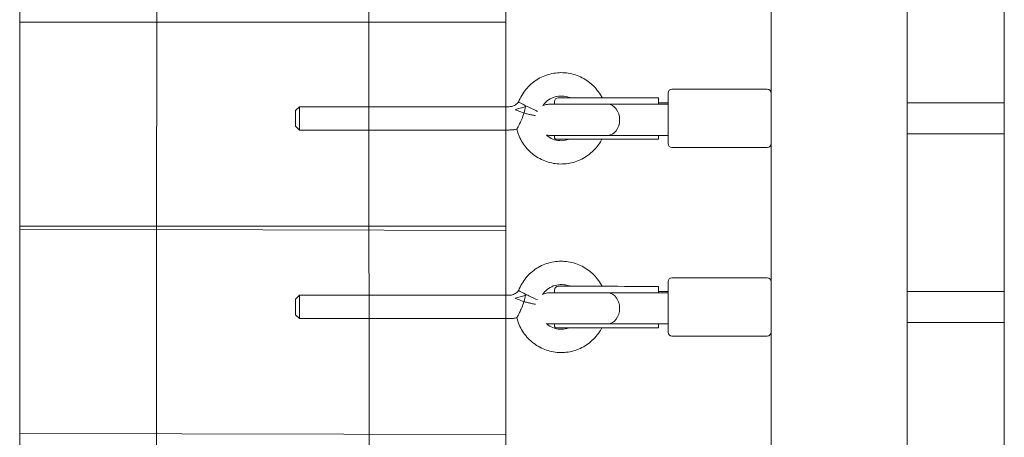
# Model space of a CAD drawing. Units: millimetres. Extents: x 953130 to 962193, y 370941 to 376622.
# Drawn here: x 956193 to 956699, y 372880 to 373095 of the extents above; entities that cross this region are included whole.
import ezdxf

# ---------------------------------------------------------------- set-up
doc = ezdxf.new("R2010")
doc.units = ezdxf.units.MM
doc.layers.add('AGROPAC_Konstruktion', color=1, linetype='Continuous', lineweight=0)

msp = doc.modelspace()

# ---------------------------------------------------------------- linework, layer by layer
at = {"layer": 'AGROPAC_Konstruktion'}
for p, q in [((956579.35, 373484.16), (956579.35, 372604.16)), ((956649.35, 372604.16), (956649.35, 373484.16)), ((956699.35, 373484.16), (956699.35, 372604.16)), ((956577.35, 373059.16), (956528.35, 373059.16)), ((956467.85, 373052.77), (956467.85, 373051.41)), ((956493.18, 373054.77), (956469.85, 373054.77)), ((956491.5, 373056.25), (956492.35, 373054.82)), ((956492.35, 373054.82), (956492.35, 373054.77)), ((956521.35, 373052.68), (956521.35, 373054.68)), ((956521.35, 373052.68), (956521.35, 373051.41)), ((956526.35, 373031.16), (956526.35, 373057.16)), ((956334.7, 373048.16), (956336.7, 373050.16)), ((956336.7, 373050.16), (956444.61, 373050.16)), ((956495.25, 373051.41), (956526.11, 373051.41)), ((956521.35, 373052.16), (956526.35, 373052.16)), ((956649.35, 373052.16), (956699.35, 373052.16)), ((956334.7, 373040.16), (956336.7, 373038.16)), ((956336.7, 373038.16), (956444.61, 373038.16)), ((956448.84, 373037.45), (956448.5, 373038.59)), ((956495.25, 373035.41), (956465.14, 373035.41)), ((956467.85, 373035.41), (956467.85, 373034.73)), ((956468.35, 373033.41), (956493.8, 373033.41)), ((956491.5, 373032.07), (956492.3, 373033.41)), ((956493.99, 373033.41), (956493.8, 373033.41)), ((956521.35, 373033.41), (956493.99, 373033.41)), ((956495.25, 373035.41), (956526.11, 373035.41)), ((956521.35, 373035.41), (956521.35, 373034.07)), ((956521.35, 373033.41), (956521.35, 373034.07)), ((956526.35, 373035.41), (956526.11, 373035.41)), ((956649.35, 373036.16), (956699.35, 373036.16)), ((956577.35, 373029.16), (956528.35, 373029.16)), ((956577.35, 372962.16), (956528.35, 372962.16)), ((956493.18, 372957.77), (956469.85, 372957.77)), ((956491.5, 372959.25), (956492.35, 372957.82)), ((956492.35, 372957.82), (956492.35, 372957.77)), ((956521.35, 372955.68), (956521.35, 372957.68)), ((956526.35, 372934.16), (956526.35, 372960.16)), ((956334.7, 372951.16), (956336.7, 372953.16)), ((956336.7, 372953.16), (956444.61, 372953.16)), ((956467.85, 372955.77), (956467.85, 372954.41)), ((956495.25, 372954.41), (956526.11, 372954.41)), ((956521.35, 372955.68), (956521.35, 372954.41)), ((956521.35, 372955.16), (956526.35, 372955.16)), ((956649.35, 372955.16), (956699.35, 372955.16)), ((956334.7, 372943.16), (956336.7, 372941.16)), ((956336.7, 372941.16), (956444.61, 372941.16)), ((956448.84, 372940.45), (956448.5, 372941.59)), ((956495.25, 372938.41), (956465.14, 372938.41)), ((956467.85, 372938.41), (956467.85, 372937.73)), ((956468.35, 372936.41), (956493.8, 372936.41)), ((956491.5, 372935.07), (956492.3, 372936.41)), ((956493.99, 372936.41), (956493.8, 372936.41)), ((956521.35, 372936.41), (956493.99, 372936.41)), ((956495.25, 372938.41), (956526.11, 372938.41)), ((956521.35, 372938.41), (956521.35, 372937.07)), ((956521.35, 372936.41), (956521.35, 372937.07)), ((956526.35, 372938.41), (956526.11, 372938.41)), ((956649.35, 372939.16), (956699.35, 372939.16)), ((956577.35, 372932.16), (956528.35, 372932.16))]:
    msp.add_line(p, q, dxfattribs=at)
for points in [[(956261.58, 373595.3), (956192.72, 373594.57), (956192.72, 372484.57), (956262.89, 372484.57)], [(956374.03, 373595.3), (956442.89, 373594.57), (956442.89, 372484.57), (956372.72, 372484.57)], [(956262.75, 372586.58), (956263.7, 373493.73)], [(956372.86, 372586.58), (956371.92, 373493.73)], [(956442.89, 372988.66), (956192.72, 372988.66), (956192.72, 373093.66), (956442.89, 373093.66)], [(956442.89, 372986.49), (956192.72, 372987.07), (956192.72, 372882.07), (956442.89, 372881.49)]]:
    msp.add_lwpolyline(points, dxfattribs=at)
for centre, start, end in [((956528.35, 373057.16), 90, 180), ((956577.35, 373057.16), 0, 90), ((956469.85, 373052.77), 90, 180), ((956469.85, 373034.73), 180, 221.4096), ((956528.35, 373031.16), 180, 270), ((956577.35, 373031.16), 270, 0), ((956528.35, 372960.16), 90, 180), ((956577.35, 372960.16), 0, 90), ((956469.85, 372955.77), 90, 180), ((956469.85, 372937.73), 180, 221.4096), ((956528.35, 372934.16), 180, 270), ((956577.35, 372934.16), 270, 0)]:
    msp.add_arc(centre, 2, start, end, dxfattribs=at)
for centre, major_axis, ratio, start_param, end_param in [((956486.35, 373053.16), (6, 1.66), 0.002744, 6.282425, 6.548202), ((956486.38, 373051.43), (-17.09, -1.37), 0.17836, 4.276538, 4.289267), ((956412.61, 328357.3), (-105.77, 44697.5), 0.905141, 6.277883, 6.278575), ((956334.7, 373044.16), (0, 4), 0.010665, 0.010666, 3.130927), ((956336.7, 373044.16), (0, -6), 0.010665, 3.141593, 6.283185), ((956451.45, 373049.7), (-5.75, -1.71), 0.003048, 4.441882, 5.409959), ((956454.81, 373049.83), (-5.46, 2.59), 0.004541, 1.56122, 2.48737), ((956495.25, 373043.41), (0, 8), 0.769594, 3.161164, 6.263614), ((956526.11, 373043.41), (0, 8), 0.769594, 6.243872, 6.283185), ((956526.11, 373043.41), (0, -8), 0.769594, 0, 0.039314), ((956486.35, 372956.16), (6, 1.66), 0.002744, 6.282425, 6.548202), ((956486.38, 372954.43), (-17.09, -1.37), 0.17836, 4.276538, 4.289267), ((956412.61, 328260.3), (-105.77, 44697.5), 0.905141, 6.277883, 6.278575), ((956336.7, 372947.16), (0, -6), 0.010665, 3.141593, 6.283185), ((956451.45, 372952.7), (-5.75, -1.71), 0.003048, 4.441882, 5.409959), ((956454.81, 372952.83), (-5.46, 2.59), 0.004541, 1.56122, 2.48737), ((956495.25, 372946.41), (0, 8), 0.769594, 3.161164, 6.263614), ((956526.11, 372946.41), (0, 8), 0.769594, 6.243872, 6.283185), ((956334.7, 372947.16), (0, 4), 0.010665, 0.010666, 3.130927), ((956526.11, 372946.41), (0, -8), 0.769594, 0, 0.039314)]:
    msp.add_ellipse(centre, major_axis=major_axis, ratio=ratio, start_param=start_param, end_param=end_param, dxfattribs=at)
for points, knots in [([(956449.42, 373052.57), (956450.32, 373054.91), (956451.59, 373057.11), (956454.77, 373060.98), (956456.67, 373062.67), (956460.9, 373065.35), (956463.23, 373066.35), (956468.1, 373067.56), (956470.63, 373067.78), (956475.62, 373067.4), (956478.09, 373066.81), (956482.72, 373064.88), (956484.87, 373063.54), (956488.63, 373060.28), (956490.23, 373058.36), (956491.5, 373056.25)], [1.936975, 1.936975, 1.936975, 1.936975, 2.256981, 2.256981, 2.576983, 2.576983, 2.896979, 2.896979, 3.216972, 3.216972, 3.536964, 3.536964, 3.856958, 3.856958, 4.171969, 4.171969, 4.171969, 4.171969]), ([(956444.61, 373050.16), (956444.98, 373050.16), (956445.36, 373050.2), (956446.09, 373050.33), (956446.45, 373050.44), (956447.14, 373050.71), (956447.47, 373050.87), (956448.1, 373051.27), (956448.4, 373051.49), (956448.95, 373052), (956449.2, 373052.27), (956449.42, 373052.57)], [0, 0, 0, 0, 0.1859453, 0.1859453, 0.3718905, 0.3718905, 0.5578358, 0.5578358, 0.7437811, 0.7437811, 0.9297191, 0.9297191, 0.9297191, 0.9297191]), ([(956454.74, 373049.83), (956454.72, 373049.84), (956454.7, 373049.85), (956454.31, 373050.04), (956453.94, 373050.22), (956453.22, 373050.57), (956452.87, 373050.75), (956451.9, 373051.23), (956451.34, 373051.52), (956450.4, 373052.02), (956450.03, 373052.22), (956449.54, 373052.5), (956449.42, 373052.57), (956449.42, 373052.57)], [-0.0069439, -0.0069439, -0.0069439, -0.0069439, 0, 0, 0.1229596, 0.1229596, 0.2476899, 0.2476899, 0.4794266, 0.4794266, 0.7098584, 0.7098584, 0.9354365, 0.9354365, 0.9354365, 0.9354365]), ([(956461.79, 373050.52), (956461.92, 373050.73), (956462.06, 373050.93), (956462.95, 373052.09), (956463.85, 373052.95), (956465.87, 373054.34), (956467, 373054.87), (956469.35, 373055.54), (956470.58, 373055.69), (956473.03, 373055.6), (956474.25, 373055.35), (956475.53, 373054.87), (956475.65, 373054.82), (956475.78, 373054.77)], [2.157566, 2.157566, 2.157566, 2.157566, 2.221075, 2.221075, 2.541068, 2.541068, 2.861077, 2.861077, 3.181097, 3.181097, 3.501121, 3.501121, 3.536547, 3.536547, 3.536547, 3.536547]), ([(956452.21, 373046.93), (956452.21, 373046.93), (956452.2, 373046.93), (956451.13, 373047.26), (956450.09, 373047.62), (956448.65, 373048.21), (956448.18, 373048.41), (956447.75, 373048.61)], [-2.5535157, -2.5535157, -2.5535157, -2.5535157, -2.5511588, -2.5511588, -2.1410906, -2.1410906, -1.9332702, -1.9332702, -1.9332702, -1.9332702]), ([(956452.98, 373050.18), (956452.8, 373049.1), (956452.54, 373048.01), (956452.22, 373046.94), (956452.21, 373046.93), (956452.21, 373046.93)], [-0.3365046, -0.3365046, -0.3365046, -0.3365046, 0, 0, 0.0014189, 0.0014189, 0.0014189, 0.0014189]), ([(956461.77, 373050.52), (956462.01, 373050.65), (956462.26, 373050.77), (956463.25, 373051.18), (956464.04, 373051.37), (956464.94, 373051.41), (956465.04, 373051.41), (956465.14, 373051.41)], [2.0598756, 2.0598756, 2.0598756, 2.0598756, 2.1424537, 2.1424537, 2.3805685, 2.3805685, 2.4107371, 2.4107371, 2.4107371, 2.4107371]), ([(956465.14, 373051.41), (956465.16, 373051.41), (956465.16, 373051.41), (956465.26, 373051.41), (956465.33, 373051.41), (956465.79, 373051.41), (956466.52, 373051.41), (956468.61, 373051.41), (956470, 373051.41), (956473.24, 373051.41), (956475.14, 373051.41), (956479.2, 373051.41), (956481.42, 373051.41), (956485.91, 373051.41), (956488.23, 373051.41), (956492.11, 373051.41), (956493.73, 373051.41), (956495.25, 373051.41)], [0, 0, 0, 0, 0.173673, 0.173673, 0.346192, 0.346192, 1.022205, 1.022205, 1.698218, 1.698218, 2.374238, 2.374238, 3.050061, 3.050061, 3.731422, 3.731422, 4.234981, 4.234981, 4.234981, 4.234981]), ([(956448.5, 373038.59), (956448.5, 373038.59), (956448.54, 373038.67), (956448.74, 373039.03), (956448.92, 373039.36), (956449.38, 373040.21), (956449.65, 373040.72), (956450.3, 373042.02), (956450.68, 373042.84), (956451.47, 373044.73), (956451.87, 373045.81), (956452.21, 373046.92), (956452.21, 373046.92), (956452.21, 373046.93)], [-1.220658, -1.220658, -1.220658, -1.220658, -1.066155, -1.066155, -0.852901, -0.852901, -0.634192, -0.634192, -0.346034, -0.346034, 0, 0, 0.00142, 0.00142, 0.00142, 0.00142]), ([(956452.21, 373046.93), (956452.22, 373046.93), (956452.22, 373046.92), (956452.79, 373046.75), (956453.35, 373046.59), (956454.54, 373046.28), (956455.16, 373046.14), (956456.39, 373045.86), (956456.98, 373045.73), (956457.71, 373045.59), (956457.92, 373045.55), (956458.1, 373045.52)], [-2.0446226, -2.0446226, -2.0446226, -2.0446226, -2.042706, -2.042706, -1.8672632, -1.8672632, -1.6670415, -1.6670415, -1.4414354, -1.4414354, -1.3387321, -1.3387321, -1.3387321, -1.3387321]), ([(956444.61, 373038.16), (956444.87, 373038.16), (956445.14, 373038.17), (956445.66, 373038.19), (956445.92, 373038.21), (956446.44, 373038.25), (956446.7, 373038.28), (956447.22, 373038.35), (956447.48, 373038.39), (956447.99, 373038.48), (956448.25, 373038.53), (956448.5, 373038.59)], [0, 0, 0, 0, 0.0435786, 0.0435786, 0.0871572, 0.0871572, 0.1307357, 0.1307357, 0.1743143, 0.1743143, 0.2178667, 0.2178667, 0.2178667, 0.2178667]), ([(956491.5, 373032.07), (956490.21, 373029.93), (956488.57, 373027.98), (956484.77, 373024.72), (956482.61, 373023.39), (956477.98, 373021.48), (956475.51, 373020.9), (956470.51, 373020.55), (956467.98, 373020.78), (956463.12, 373022.02), (956460.8, 373023.03), (956456.58, 373025.73), (956454.68, 373027.42), (956451.53, 373031.31), (956450.26, 373033.51), (956449.18, 373036.38), (956449, 373036.91), (956448.84, 373037.45)], [5.252808, 5.252808, 5.252808, 5.252808, 5.572812, 5.572812, 5.892811, 5.892811, 6.212805, 6.212805, 6.532797, 6.532797, 6.85279, 6.85279, 7.172787, 7.172787, 7.492788, 7.492788, 7.564108, 7.564108, 7.564108, 7.564108]), ([(956465.14, 373035.41), (956464.76, 373035.41), (956464.38, 373035.44), (956463.91, 373035.53), (956463.81, 373035.54), (956463.72, 373035.57)], [0, 0, 0, 0, 0.1141865, 0.1141865, 0.1431375, 0.1431375, 0.1431375, 0.1431375]), ([(956475.42, 373033.41), (956475.05, 373033.27), (956474.68, 373033.15), (956473.12, 373032.74), (956471.89, 373032.61), (956469.44, 373032.76), (956468.23, 373033.03), (956465.95, 373033.94), (956464.89, 373034.58), (956463.87, 373035.44), (956463.8, 373035.5), (956463.73, 373035.56)], [5.921665, 5.921665, 5.921665, 5.921665, 6.023556, 6.023556, 6.343577, 6.343577, 6.6636, 6.6636, 6.983618, 6.983618, 7.008721, 7.008721, 7.008721, 7.008721]), ([(956449.42, 372955.57), (956450.32, 372957.91), (956451.59, 372960.11), (956454.77, 372963.98), (956456.67, 372965.67), (956460.9, 372968.35), (956463.23, 372969.35), (956468.1, 372970.56), (956470.63, 372970.78), (956475.62, 372970.4), (956478.09, 372969.81), (956482.72, 372967.88), (956484.87, 372966.54), (956488.63, 372963.28), (956490.23, 372961.36), (956491.5, 372959.25)], [1.936975, 1.936975, 1.936975, 1.936975, 2.256981, 2.256981, 2.576983, 2.576983, 2.896979, 2.896979, 3.216972, 3.216972, 3.536964, 3.536964, 3.856958, 3.856958, 4.171969, 4.171969, 4.171969, 4.171969]), ([(956461.79, 372953.52), (956461.92, 372953.73), (956462.06, 372953.93), (956462.95, 372955.09), (956463.85, 372955.95), (956465.87, 372957.34), (956467, 372957.87), (956469.35, 372958.54), (956470.58, 372958.69), (956473.03, 372958.6), (956474.25, 372958.35), (956475.53, 372957.87), (956475.65, 372957.82), (956475.78, 372957.77)], [2.157566, 2.157566, 2.157566, 2.157566, 2.221075, 2.221075, 2.541068, 2.541068, 2.861077, 2.861077, 3.181097, 3.181097, 3.501121, 3.501121, 3.536547, 3.536547, 3.536547, 3.536547]), ([(956444.61, 372953.16), (956444.98, 372953.16), (956445.36, 372953.2), (956446.09, 372953.33), (956446.45, 372953.44), (956447.14, 372953.71), (956447.47, 372953.87), (956448.1, 372954.27), (956448.4, 372954.49), (956448.95, 372955), (956449.2, 372955.27), (956449.42, 372955.57)], [0, 0, 0, 0, 0.1859453, 0.1859453, 0.3718905, 0.3718905, 0.5578358, 0.5578358, 0.7437811, 0.7437811, 0.9297191, 0.9297191, 0.9297191, 0.9297191]), ([(956452.21, 372949.93), (956452.21, 372949.93), (956452.2, 372949.93), (956451.13, 372950.26), (956450.09, 372950.62), (956448.65, 372951.21), (956448.18, 372951.41), (956447.75, 372951.61)], [-2.5535157, -2.5535157, -2.5535157, -2.5535157, -2.5511588, -2.5511588, -2.1410906, -2.1410906, -1.9332702, -1.9332702, -1.9332702, -1.9332702]), ([(956454.74, 372952.83), (956454.72, 372952.84), (956454.7, 372952.85), (956454.31, 372953.04), (956453.94, 372953.22), (956453.22, 372953.57), (956452.87, 372953.75), (956451.9, 372954.23), (956451.34, 372954.52), (956450.4, 372955.02), (956450.03, 372955.22), (956449.54, 372955.5), (956449.42, 372955.57), (956449.42, 372955.57)], [-0.0069439, -0.0069439, -0.0069439, -0.0069439, 0, 0, 0.1229596, 0.1229596, 0.2476899, 0.2476899, 0.4794266, 0.4794266, 0.7098584, 0.7098584, 0.9354365, 0.9354365, 0.9354365, 0.9354365]), ([(956452.98, 372953.18), (956452.8, 372952.1), (956452.54, 372951.01), (956452.22, 372949.94), (956452.21, 372949.93), (956452.21, 372949.93)], [-0.3365046, -0.3365046, -0.3365046, -0.3365046, 0, 0, 0.0014189, 0.0014189, 0.0014189, 0.0014189]), ([(956461.77, 372953.52), (956462.01, 372953.65), (956462.26, 372953.77), (956463.25, 372954.18), (956464.04, 372954.37), (956464.94, 372954.41), (956465.04, 372954.41), (956465.14, 372954.41)], [2.0598756, 2.0598756, 2.0598756, 2.0598756, 2.1424537, 2.1424537, 2.3805685, 2.3805685, 2.4107371, 2.4107371, 2.4107371, 2.4107371]), ([(956465.14, 372954.41), (956465.16, 372954.41), (956465.16, 372954.41), (956465.26, 372954.41), (956465.33, 372954.41), (956465.79, 372954.41), (956466.52, 372954.41), (956468.61, 372954.41), (956470, 372954.41), (956473.24, 372954.41), (956475.14, 372954.41), (956479.2, 372954.41), (956481.42, 372954.41), (956485.91, 372954.41), (956488.23, 372954.41), (956492.11, 372954.41), (956493.73, 372954.41), (956495.25, 372954.41)], [0, 0, 0, 0, 0.173673, 0.173673, 0.346192, 0.346192, 1.022205, 1.022205, 1.698218, 1.698218, 2.374238, 2.374238, 3.050061, 3.050061, 3.731422, 3.731422, 4.234981, 4.234981, 4.234981, 4.234981]), ([(956448.5, 372941.59), (956448.5, 372941.59), (956448.54, 372941.67), (956448.74, 372942.03), (956448.92, 372942.36), (956449.38, 372943.21), (956449.65, 372943.72), (956450.3, 372945.02), (956450.68, 372945.84), (956451.47, 372947.73), (956451.87, 372948.81), (956452.21, 372949.92), (956452.21, 372949.92), (956452.21, 372949.93)], [-1.220658, -1.220658, -1.220658, -1.220658, -1.066155, -1.066155, -0.852901, -0.852901, -0.634192, -0.634192, -0.346034, -0.346034, 0, 0, 0.00142, 0.00142, 0.00142, 0.00142]), ([(956452.21, 372949.93), (956452.22, 372949.93), (956452.22, 372949.92), (956452.79, 372949.75), (956453.35, 372949.59), (956454.54, 372949.28), (956455.16, 372949.14), (956456.39, 372948.86), (956456.98, 372948.73), (956457.71, 372948.59), (956457.92, 372948.55), (956458.1, 372948.52)], [-2.0446226, -2.0446226, -2.0446226, -2.0446226, -2.042706, -2.042706, -1.8672632, -1.8672632, -1.6670415, -1.6670415, -1.4414354, -1.4414354, -1.3387321, -1.3387321, -1.3387321, -1.3387321]), ([(956444.61, 372941.16), (956444.87, 372941.16), (956445.14, 372941.17), (956445.66, 372941.19), (956445.92, 372941.21), (956446.44, 372941.25), (956446.7, 372941.28), (956447.22, 372941.35), (956447.48, 372941.39), (956447.99, 372941.48), (956448.25, 372941.53), (956448.5, 372941.59)], [0, 0, 0, 0, 0.0435786, 0.0435786, 0.0871572, 0.0871572, 0.1307357, 0.1307357, 0.1743143, 0.1743143, 0.2178667, 0.2178667, 0.2178667, 0.2178667]), ([(956491.5, 372935.07), (956490.21, 372932.93), (956488.57, 372930.98), (956484.77, 372927.72), (956482.61, 372926.39), (956477.98, 372924.48), (956475.51, 372923.9), (956470.51, 372923.55), (956467.98, 372923.78), (956463.12, 372925.02), (956460.8, 372926.03), (956456.58, 372928.73), (956454.68, 372930.42), (956451.53, 372934.31), (956450.26, 372936.51), (956449.18, 372939.38), (956449, 372939.91), (956448.84, 372940.45)], [5.252808, 5.252808, 5.252808, 5.252808, 5.572812, 5.572812, 5.892811, 5.892811, 6.212805, 6.212805, 6.532797, 6.532797, 6.85279, 6.85279, 7.172787, 7.172787, 7.492788, 7.492788, 7.564108, 7.564108, 7.564108, 7.564108]), ([(956465.14, 372938.41), (956464.76, 372938.41), (956464.38, 372938.44), (956463.91, 372938.53), (956463.81, 372938.54), (956463.72, 372938.57)], [0, 0, 0, 0, 0.1141865, 0.1141865, 0.1431375, 0.1431375, 0.1431375, 0.1431375]), ([(956475.42, 372936.41), (956475.05, 372936.27), (956474.68, 372936.15), (956473.12, 372935.74), (956471.89, 372935.61), (956469.44, 372935.76), (956468.23, 372936.03), (956465.95, 372936.94), (956464.89, 372937.58), (956463.87, 372938.44), (956463.8, 372938.5), (956463.73, 372938.56)], [5.921665, 5.921665, 5.921665, 5.921665, 6.023556, 6.023556, 6.343577, 6.343577, 6.6636, 6.6636, 6.983618, 6.983618, 7.008721, 7.008721, 7.008721, 7.008721])]:
    msp.add_open_spline(points, degree=3, knots=knots, dxfattribs=at)

doc.saveas('drawing.dxf')
